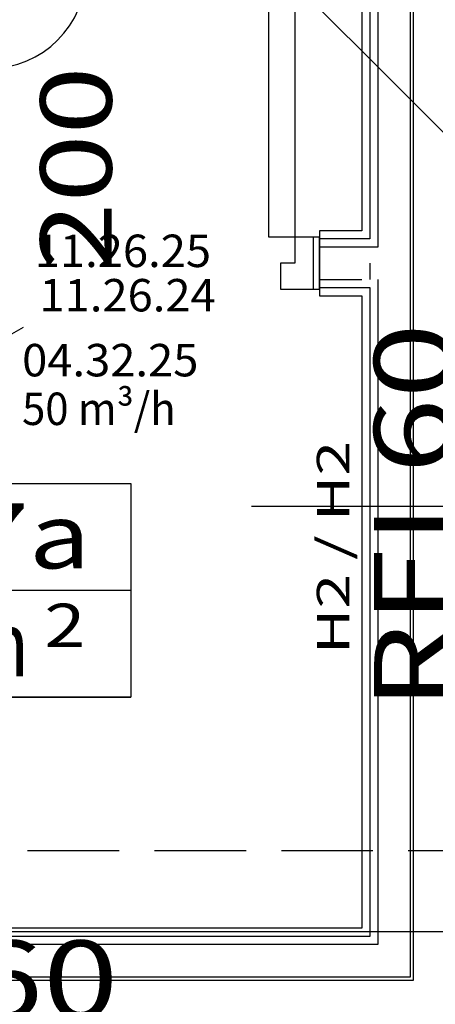
# Model space of a CAD drawing. Units: millimetres. Extents: x -85624 to 144233, y -5168 to 54232.
# Drawn here: x -45070 to -43788, y 21761 to 24796 of the extents above; entities that cross this region are included whole.
import ezdxf
from ezdxf.enums import TextEntityAlignment as Align

# ---------------------------------------------------------------- set-up
doc = ezdxf.new("R2010")
doc.units = ezdxf.units.MM
for name, color, linetype in [('_KRATKA_PRZEPŁYWOWA_', 7, 'Continuous'), ('BELKI KONSTRUKCYJNE', 7, 'Continuous'), ('Nawiew', 7, 'Continuous'), ('Osie', 7, 'Continuous'), ('STREFY', 7, 'Continuous'), ('WINDY', 7, 'Continuous'), ('Zawory', 7, 'Continuous'), ('ZNACZNIKI WARSTW', 7, 'Continuous'), ('ŚCIANY DZIAŁOWE', 7, 'Continuous')]:
    doc.layers.add(name, color=color, linetype=linetype)
doc.styles.add('ARIAL', font='txt', dxfattribs={"height": 0.2})
doc.styles.add('ARIAL BLACK', font='txt', dxfattribs={"height": 0.2})
doc.styles.add('Lucida Console', font='txt', dxfattribs={"height": 0.2})

msp = doc.modelspace()

# ---------------------------------------------------------------- linework, layer by layer
at = {"layer": '_KRATKA_PRZEPŁYWOWA_', "color": 7}
msp.add_polyline3d([(-44203.3, 24889.4, 0), (-43610.9, 24297, 0), (-43041.7, 24297, 0)], dxfattribs=at)
at = {"layer": 'BELKI KONSTRUKCYJNE', "color": 8}
for p, q in [((-45045.4, 22235.1), (-44763.1, 22235.1)), ((-44654.1, 22235.1), (-44371.9, 22235.1)), ((-44262.9, 22235.1), (-43980.7, 22235.1)), ((-43871.7, 22235.1), (-43589.5, 22235.1))]:
    msp.add_line(p, q, dxfattribs=at)
at = {"layer": 'Nawiew', "color": 7}
msp.add_line((-45059.1, 23846.6), (-45862.3, 23391.3), dxfattribs=at)
at = {"layer": 'Osie', "color": 8}
msp.add_line((-46199.7, 21985.1), (-42671.9, 21985.1), dxfattribs=at)
at = {"layer": 'STREFY', "color": 8}
for p, q in [((-45879.3, 23366.2), (-44727.6, 23366.2)), ((-44727.6, 23366.2), (-44727.6, 22707.4)), ((-45879.3, 23036.8), (-44727.6, 23036.8)), ((-44727.6, 22707.4), (-45879.3, 22707.4)), ((-45879.3, 22707.4), (-44727.6, 22707.4))]:
    msp.add_line(p, q, dxfattribs=at)
at = {"layer": 'WINDY', "color": 8}
for p, q in [((-44145, 24145.1), (-44145, 24125.1)), ((-44145, 24125.1), (-44145, 24120.1)), ((-44145, 24120.1), (-44145, 24095.1)), ((-44145, 24095.1), (-44145, 23995.1)), ((-44145, 23995.1), (-44145, 23970.1)), ((-44145, 23970.1), (-44145, 23965.1)), ((-44145, 23965.1), (-44145, 23945.1))]:
    msp.add_line(p, q, dxfattribs=at)
at = {"layer": 'ZNACZNIKI WARSTW', "color": 8}
msp.add_line((-43455, 23295.4), (-44355, 23295.4), dxfattribs=at)
at = {"layer": 'ŚCIANY DZIAŁOWE', "color": 8}
for p, q in [((-43865, 24095.1), (-43865, 27510.1)), ((-43855, 24045.1), (-43855, 27520.1)), ((-43965, 27410.1), (-43965, 24095.1)), ((-43990, 27385.1), (-43990, 24120.1)), ((-44015, 27360.1), (-44015, 24145.1)), ((-44301, 24125.1), (-44301, 26013.1)), ((-44221, 26013.1), (-44221, 24125.1)), ((-44015, 24145.1), (-44145, 24145.1)), ((-44221, 24125.1), (-44301, 24125.1)), ((-44145, 24125.1), (-44221, 24125.1)), ((-44221, 24125.1), (-44221, 24045.1)), ((-44165, 24125.1), (-44165, 23965.1)), ((-44145, 23965.1), (-44145, 24125.1)), ((-44145, 24125.1), (-44145, 24120.1)), ((-44015, 24120.1), (-44145, 24120.1)), ((-44145, 24120.1), (-44145, 24095.1)), ((-43990, 24120.1), (-44015, 24120.1)), ((-44015, 24095.1), (-44145, 24095.1)), ((-44145, 24095.1), (-44145, 23995.1)), ((-43990, 24095.1), (-44015, 24095.1)), ((-43965, 24095.1), (-43990, 24095.1)), ((-43865, 24045.1), (-43865, 24095.1)), ((-44221, 24045.1), (-44265, 24045.1)), ((-44265, 24045.1), (-44265, 23965.1)), ((-43990, 24045.1), (-43990, 23995.1)), ((-43865, 23995.1), (-43865, 24045.1)), ((-43855, 21835.1), (-43855, 24045.1)), ((-44145, 23995.1), (-44015, 23995.1)), ((-44145, 23995.1), (-44145, 23970.1)), ((-43965, 23995.1), (-43965, 21945.1)), ((-43865, 21845.1), (-43865, 23995.1)), ((-44265, 23965.1), (-44145, 23965.1)), ((-44145, 23970.1), (-44015, 23970.1)), ((-44145, 23970.1), (-44145, 23965.1)), ((-44015, 23970.1), (-43990, 23970.1)), ((-43990, 23970.1), (-43990, 21970.1)), ((-44145, 23945.1), (-44015, 23945.1)), ((-44015, 23945.1), (-44015, 21995.1)), ((-44015, 21995.1), (-47450.8, 21995.1)), ((-43990, 21970.1), (-47450.8, 21970.1)), ((-43965, 21945.1), (-47450.8, 21945.1)), ((-47450.8, 21845.1), (-43865, 21845.1)), ((-47450.8, 21835.1), (-43855, 21835.1))]:
    msp.add_line(p, q, dxfattribs=at)
for centre, radius, start, end in [((-44221, 24125.1), 1888, 90, 180), ((-45165, 24945.1), 300, 180, 0)]:
    msp.add_arc(centre, radius, start, end, dxfattribs=at)

# ---------------------------------------------------------------- texts
at = {"layer": 'Nawiew', "color": 7, "style": 'ARIAL', "width": 1.001091}
for s, p, p2 in [('11.26.25', (-45023.5, 24033.4), (-44479.7, 24033.4)), ('11.26.24', (-45009.1, 23896.6), (-44465.3, 23896.6))]:
    msp.add_text(s, height=100, dxfattribs=at).set_placement(p, p2, align=Align.FIT)
at = {"layer": 'STREFY', "color": 252, "true_color": 0x848684, "style": 'Lucida Console'}
for s, height, width, p, p2 in [('0.07a', 200, 0.880327, (-45698.1, 23104.5), (-44851.3, 23104.5)), ('2', 133.3, 0.990774, (-44994.1, 22862.3), (-44867, 22862.3)), ('m', 200, 1.088228, (-45250.1, 22772.1), (-45040.7, 22772.1))]:
    msp.add_text(s, height=height, dxfattribs=dict(at, width=width)).set_placement(p, p2, align=Align.FIT)
at = {"layer": 'Zawory', "color": 7, "style": 'ARIAL'}
for s, width, p, p2 in [('04.32.25', 1.001091, (-45062.5, 23696.4), (-44518.7, 23696.4)), ('50 m³/h', 1.000849, (-45062.5, 23546.4), (-44588.9, 23546.4))]:
    msp.add_text(s, height=100, dxfattribs=dict(at, width=width)).set_placement(p, p2, align=Align.FIT)
at = {"layer": 'ZNACZNIKI WARSTW', "color": 252, "true_color": 0x848684, "style": 'ARIAL BLACK'}
msp.add_text('REI 60', height=240, rotation=90, dxfattribs=at).set_placement((-43737, 22667.8), (-43737, 23860.6), align=Align.FIT)
at = {"layer": 'ZNACZNIKI WARSTW', "color": 252, "true_color": 0x848684, "style": 'Lucida Console', "width": 0.976853}
msp.add_text('H2 / H2', height=100, rotation=90, dxfattribs=at).set_placement((-44053.3, 22839.9), (-44053.3, 23497.7), align=Align.FIT)
at = {"layer": 'ZNACZNIKI WARSTW', "color": 252, "true_color": 0x848684, "style": 'ARIAL BLACK'}
msp.add_text('REI 60', height=240, dxfattribs=at).set_placement((-45958.7, 21717.2), (-44765.9, 21717.2), align=Align.FIT)
msp.add_text('REI 60', height=240, dxfattribs=at).set_placement((-45958.7, 21717.2), (-44765.9, 21717.2), align=Align.FIT)
at = {"layer": 'ŚCIANY DZIAŁOWE', "color": 252, "true_color": 0x848684, "style": 'Lucida Console', "width": 0.990774}
msp.add_text('200', height=220, rotation=90, dxfattribs=at).set_placement((-44786.3, 24022.7), (-44786.3, 24651.8), align=Align.FIT)

doc.saveas('drawing.dxf')
